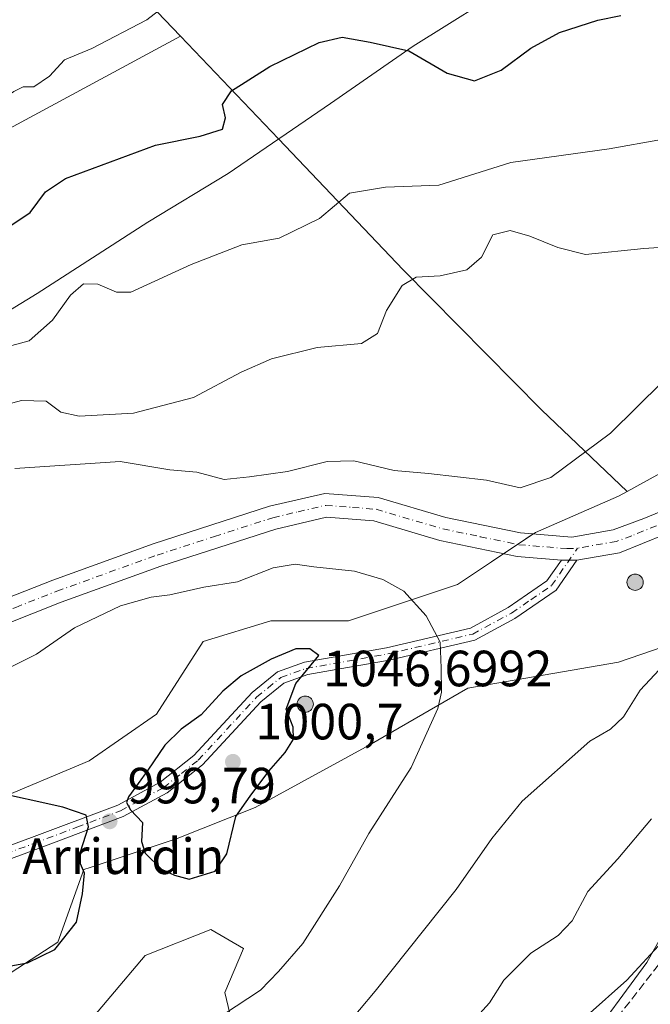
# Model space of a CAD drawing. Units: metres. Extents: x 614347 to 617803, y 4724750 to 4727121.
# Drawn here: x 615625 to 615749, y 4725451 to 4725645 of the extents above; entities that cross this region are included whole.
import ezdxf

# ---------------------------------------------------------------- set-up
doc = ezdxf.new("R2010")
doc.units = ezdxf.units.M
doc.header["$MEASUREMENT"] = 0
doc.linetypes.add('DGN Style 3', pattern=[2.307223458686699, 1.648016756204785, -0.6592067024819142])
doc.linetypes.add('DGN Style 4', pattern=[2.6384748266838614, 1.318413404963828, -0.6592067024819142, 0.001648016756204785, -0.6592067024819142])
for name, color, linetype, lineweight in [('Aerogenerador Cxs', 7, 'Continuous', 0), ('Arbolado forestal CxS', 92, 'Continuous', 0), ('Curva de nivel maestra', 30, 'Continuous', 30), ('Curva de nivel normal', 30, 'Continuous', 0), ('Entidad de ámbito territorial', 7, 'Continuous', 0), ('Entidad de ámbito territorial CxS', 92, 'Continuous', 0), ('Instalación de energía eléctrica Cxs', 135, 'Continuous', 0), ('Municipio', 91, 'Continuous', 13), ('Municipio CxS', 4, 'Continuous', 0), ('Nombre de cima', 7, 'Continuous', 0), ('Núcleo urbano CxS', 7, 'Continuous', 0), ('Pista no pavimentada Cxs', 111, 'Continuous', 0), ('Pista no pavimentada eje', 91, 'DGN Style 4', 0), ('Punto de cota en construcción elevada', 7, 'Continuous', 0), ('Punto de cota en terreno', 7, 'Continuous', 0), ('Rótulo de punto de cota en construcción', 7, 'Continuous', 0), ('Rótulo de punto de cota en terreno', 7, 'Continuous', 0), ('Senda', 7, 'DGN Style 3', 0)]:
    doc.layers.add(name, color=color, linetype=linetype, lineweight=lineweight)
doc.styles.add('Style-Arial', font='txt')

# ---------------------------------------------------------------- blocks, each defined once
blk = doc.blocks.new('5PATER')
at = {"layer": 'Punto de cota en terreno', "linetype": 'Continuous', "lineweight": 0}
h = blk.add_hatch(color=51, dxfattribs=at)
edge = h.paths.add_edge_path()
edge.add_ellipse((0, 0), major_axis=(-0.1095731443231308, -0.1110710700762829), ratio=0.9994222409660322, start_angle=0, end_angle=360)
blk = doc.blocks.new('5PANOT')
at = {"layer": 'Punto de cota en terreno', "linetype": 'Continuous', "lineweight": 0}
h = blk.add_hatch(color=1, dxfattribs=at)
edge = h.paths.add_edge_path()
edge.add_arc((0, 0), 0.1559999991919335, 270, 630)

msp = doc.modelspace()

# ---------------------------------------------------------------- linework, layer by layer
at = {"layer": 'Aerogenerador Cxs', "color": 7, "linetype": 'Continuous', "lineweight": 0}
for points in [[(615746.0800000001, 4725535.92, 1021.949200000003), (615746.3578000005, 4725535.8957, 1022.589200000002), (615746.6272, 4725535.8235, 1023.238599999997), (615746.8799999999, 4725535.705600001, 1023.875100000005), (615747.1085000001, 4725535.545700001, 1024.477299999999), (615747.3057000004, 4725535.3485, 1025.025800000003), (615747.4655999999, 4725535.119999999, 1025.504100000006), (615747.5834999997, 4725534.8672, 1025.448300000004), (615747.6557, 4725534.597800001, 1025.322499999995), (615747.6799999997, 4725534.32, 1025.341700000004), (615747.6557, 4725534.042199999, 1025.543000000005), (615747.5834999997, 4725533.772800001, 1025.958400000003), (615747.4655999999, 4725533.52, 1026.381699999998), (615747.3057000004, 4725533.2915, 1026.178100000005), (615747.1085000001, 4725533.0943, 1025.885599999994), (615746.8799999999, 4725532.934400001, 1025.513200000001), (615746.6272, 4725532.816500001, 1025.071500000005), (615746.3578000005, 4725532.7443, 1024.571899999995), (615746.0800000001, 4725532.720000001, 1024.027100000007), (615745.8021999998, 4725532.7443, 1023.450800000006), (615745.5328000003, 4725532.816500001, 1022.857499999998), (615745.2800000003, 4725532.934400001, 1022.262600000002), (615745.0515000002, 4725533.0943, 1021.6826), (615744.8542999999, 4725533.2915, 1021.134000000005), (615744.6944000004, 4725533.52, 1020.633600000001), (615744.5765000005, 4725533.772800001, 1020.197199999995), (615744.5043000003, 4725534.042199999, 1019.840200000006), (615744.4800000006, 4725534.32, 1019.576199999996), (615744.5043000003, 4725534.597800001, 1019.415699999998), (615744.5765000005, 4725534.8672, 1019.366699999999), (615744.6944000004, 4725535.119999999, 1019.433199999999), (615744.8542999999, 4725535.3485, 1019.614700000006), (615745.0515000002, 4725535.545700001, 1019.907200000002), (615745.2800000003, 4725535.705600001, 1020.301699999996), (615745.5328000003, 4725535.8235, 1020.785000000004), (615745.8021999998, 4725535.8957, 1021.340700000001)], [(615681.2199999997, 4725511.930000001, 1032.9136), (615681.4978, 4725511.9057, 1033.093299999993), (615681.7671999997, 4725511.833500001, 1033.184500000003), (615682.0199999996, 4725511.715600001, 1033.200599999996), (615682.2484999998, 4725511.5557, 1033.153300000005), (615682.4457, 4725511.3585, 1033.050300000003), (615682.6056000004, 4725511.130000001, 1032.470499999996), (615682.7235000003, 4725510.8772, 1031.726599999995), (615682.7956999998, 4725510.607799999, 1031.062000000005), (615682.8200000003, 4725510.33, 1030.517800000001), (615682.7956999998, 4725510.052200001, 1030.1345), (615682.7235000003, 4725509.7828, 1029.947700000004), (615682.6056000004, 4725509.529999999, 1029.984100000001), (615682.4457, 4725509.3015, 1029.933199999999), (615682.2484999998, 4725509.1043, 1029.212899999999), (615682.0199999996, 4725508.944399999, 1028.450500000006), (615681.7671999997, 4725508.826500001, 1027.675399999993), (615681.4978, 4725508.7543, 1026.9234), (615681.2199999997, 4725508.730000001, 1026.233600000007), (615680.9422000004, 4725508.7543, 1025.645199999999), (615680.6727999998, 4725508.826500001, 1025.194600000003), (615680.4199999999, 4725508.944399999, 1024.911699999997), (615680.1914999997, 4725509.1043, 1024.816900000005), (615679.9943000004, 4725509.3015, 1024.919899999994), (615679.8344000002, 4725509.529999999, 1025.217699999994), (615679.7165000001, 4725509.7828, 1025.694300000003), (615679.6442999998, 4725510.052200001, 1026.323399999994), (615679.6200000001, 4725510.33, 1027.069699999993), (615679.6442999998, 4725510.607799999, 1027.891900000003), (615679.7165000001, 4725510.8772, 1028.747000000003), (615679.8344000002, 4725511.130000001, 1029.592600000004), (615679.9943000004, 4725511.3585, 1030.390899999999), (615680.1914999997, 4725511.5557, 1031.1112), (615680.4199999999, 4725511.715600001, 1031.731499999994), (615680.6727999998, 4725511.833500001, 1032.239900000001), (615680.9422000004, 4725511.9057, 1032.632500000007)]]:
    msp.add_polyline3d(points, close=True, dxfattribs=at)
for points in [[(615746.0800000001, 4725535.92, 1021.949200000003), (615746.3578000005, 4725535.895600001, 1022.589300000007), (615746.6272, 4725535.8235, 1023.238599999997), (615746.8799999999, 4725535.705600001, 1023.875100000005), (615747.1085000001, 4725535.545600001, 1024.477299999999), (615747.3057000004, 4725535.348400001, 1025.025899999993), (615747.4655999999, 4725535.119999999, 1025.504100000006), (615747.5834999997, 4725534.8672, 1025.448300000004), (615747.6557, 4725534.597800001, 1025.322499999995), (615747.6799999997, 4725534.32, 1025.341700000004), (615747.6557, 4725534.042099999, 1025.543099999995), (615747.5834999997, 4725533.772700001, 1025.958400000003), (615747.4655999999, 4725533.52, 1026.381699999998), (615747.3057000004, 4725533.2915, 1026.178100000005), (615747.1085000001, 4725533.0943, 1025.885599999994), (615746.8799999999, 4725532.9343, 1025.513300000006), (615746.6272, 4725532.816400001, 1025.071599999996), (615746.3578000005, 4725532.7443, 1024.571899999995), (615746.0800000001, 4725532.720000001, 1024.027100000007), (615745.8021999998, 4725532.7443, 1023.450800000006), (615745.5328000003, 4725532.816400001, 1022.857499999998), (615745.2800000003, 4725532.9343, 1022.262700000007), (615745.0515000002, 4725533.0943, 1021.6826), (615744.8542999999, 4725533.2915, 1021.134000000005), (615744.6944000004, 4725533.52, 1020.633600000001), (615744.5765000005, 4725533.772700001, 1020.197199999995), (615744.5043000003, 4725534.042099999, 1019.840299999996), (615744.4800000006, 4725534.32, 1019.576199999996), (615744.5043000003, 4725534.597800001, 1019.415699999998), (615744.5765000005, 4725534.8672, 1019.366699999999), (615744.6944000004, 4725535.119999999, 1019.433199999999), (615744.8542999999, 4725535.348400001, 1019.614799999996), (615745.0515000002, 4725535.545600001, 1019.907200000002), (615745.2800000003, 4725535.705600001, 1020.301699999996), (615745.5328000003, 4725535.8235, 1020.785000000004), (615745.8021999998, 4725535.895600001, 1021.340700000001), (615746.0800000001, 4725535.92, 1021.949200000003)], [(615681.2199999997, 4725511.930000001, 1032.9136), (615681.4978, 4725511.9056, 1033.093099999998), (615681.7671999997, 4725511.833500001, 1033.184500000003), (615682.0199999996, 4725511.715600001, 1033.200599999996), (615682.2484999998, 4725511.555600001, 1033.153200000001), (615682.4457, 4725511.3584, 1033.050099999993), (615682.6056000004, 4725511.130000001, 1032.470499999996), (615682.7235000003, 4725510.8772, 1031.726599999995), (615682.7956999998, 4725510.607799999, 1031.062000000005), (615682.8200000003, 4725510.33, 1030.517800000001), (615682.7956999998, 4725510.052100001, 1030.134399999995), (615682.7235000003, 4725509.7827, 1029.947499999995), (615682.6056000004, 4725509.529999999, 1029.984100000001), (615682.4457, 4725509.3015, 1029.933199999999), (615682.2484999998, 4725509.1043, 1029.212899999999), (615682.0199999996, 4725508.944300001, 1028.450299999997), (615681.7671999997, 4725508.826400001, 1027.675199999998), (615681.4978, 4725508.7543, 1026.9234), (615681.2199999997, 4725508.730000001, 1026.233600000007), (615680.9422000004, 4725508.7543, 1025.645199999999), (615680.6727999998, 4725508.826400001, 1025.194399999993), (615680.4199999999, 4725508.944300001, 1024.911500000002), (615680.1914999997, 4725509.1043, 1024.816900000005), (615679.9943000004, 4725509.3015, 1024.919899999994), (615679.8344000002, 4725509.529999999, 1025.217699999994), (615679.7165000001, 4725509.7827, 1025.694099999993), (615679.6442999998, 4725510.052100001, 1026.323199999999), (615679.6200000001, 4725510.33, 1027.069699999993), (615679.6442999998, 4725510.607799999, 1027.891900000003), (615679.7165000001, 4725510.8772, 1028.747000000003), (615679.8344000002, 4725511.130000001, 1029.592600000004), (615679.9943000004, 4725511.3584, 1030.390599999999), (615680.1914999997, 4725511.555600001, 1031.1109), (615680.4199999999, 4725511.715600001, 1031.731499999994), (615680.6727999998, 4725511.833500001, 1032.239900000001), (615680.9422000004, 4725511.9056, 1032.632199999993), (615681.2199999997, 4725511.930000001, 1032.9136)]]:
    msp.add_polyline3d(points, dxfattribs=at)
at = {"layer": 'Arbolado forestal CxS', "color": 92, "linetype": 'Continuous', "lineweight": 0}
for points in [[(615978.5601000005, 4725898.6831, 978.5979999999981), (615886.1870999997, 4725758.838500001, 984.5216999999976), (615882.3497000001, 4725756.210300001, 985.059699999998), (615882.3469000002, 4725756.208500001, 985.0598000000028), (615880.2468999998, 4725754.7785, 985.138699999996), (615872.3069000002, 4725749.358700001, 985.0598000000028), (615844.0698999995, 4725758.240900001, 982.1389999999956), (615826.5702999998, 4725768.064900001, 979.1144000000058), (615784.7418999998, 4725788.259299999, 972.1995000000024), (615744.3561000006, 4725798.3555, 966.8429000000034), (615718.3935000002, 4725814.221700001, 960.4370000000055), (615678.0077000001, 4725821.433900001, 954.1502999999939), (615631.8519000001, 4725818.549699999, 946.0749000000069), (615588.5806999998, 4725807.0109, 936.3108000000066), (615558.2905000001, 4725783.933300001, 934.6110999999946), (615555.4058999997, 4725756.5285, 939.0084999999963), (615575.5987, 4725734.8935, 945.1083999999975), (615621.9228999997, 4725678.149700001, 959.5396999999939), (615656.6627000002, 4725641.738700001, 971.1095999999961), (615536.5384999998, 4725576.900699999, 977.6089000000065), (615495.7357000001, 4725548.9439, 980.2740999999952)], [(615882.3497000001, 4725756.210300001, 985.059699999998), (615882.3469000002, 4725756.208500001, 985.0598000000028), (615880.2468999998, 4725754.7785, 985.138699999996), (615872.3069000002, 4725749.358700001, 985.0598000000028), (615844.0698999995, 4725758.240900001, 982.1389999999956), (615826.5702999998, 4725768.064900001, 979.1144000000058), (615784.7418999998, 4725788.259299999, 972.1995000000024), (615744.3561000006, 4725798.3555, 966.8429000000034), (615718.3935000002, 4725814.221700001, 960.4370000000055), (615678.0077000001, 4725821.433900001, 954.1502999999939), (615631.8519000001, 4725818.549699999, 946.0749000000069), (615588.5806999998, 4725807.0109, 936.3108000000066), (615558.2905000001, 4725783.933300001, 934.6110999999946), (615555.4058999997, 4725756.5285, 939.0084999999963), (615575.5987, 4725734.8935, 945.1083999999975), (615621.9228999997, 4725678.149700001, 959.5396999999939), (615656.6627000002, 4725641.738700001, 971.1095999999961)], [(615882.3497000001, 4725756.210300001, 985.059699999998), (615882.3469000002, 4725756.208500001, 985.0598000000028), (615880.2468999998, 4725754.7785, 985.138699999996), (615872.3069000002, 4725749.358700001, 985.0598000000028), (615844.0698999995, 4725758.240900001, 982.1389999999956), (615826.5702999998, 4725768.064900001, 979.1144000000058), (615784.7418999998, 4725788.259299999, 972.1995000000024), (615744.3561000006, 4725798.3555, 966.8429000000034), (615718.3935000002, 4725814.221700001, 960.4370000000055), (615678.0077000001, 4725821.433900001, 954.1502999999939), (615631.8519000001, 4725818.549699999, 946.0749000000069), (615588.5806999998, 4725807.0109, 936.3108000000066), (615558.2905000001, 4725783.933300001, 934.6110999999946), (615555.4058999997, 4725756.5285, 939.0084999999963), (615575.5987, 4725734.8935, 945.1083999999975), (615621.9228999997, 4725678.149700001, 959.5396999999939), (615656.6627000002, 4725641.738700001, 971.1095999999961)], [(615909.0352999996, 4725658.2269, 988.0081999999967), (615911.1567000002, 4725627.456900001, 989.4082999999956), (615907.9735000003, 4725609.4191, 989.7878999999957), (615896.4112999998, 4725594.704100001, 988.6858999999969), (615892.7622999996, 4725605.319300001, 988.7118999999948), (615859.0932999998, 4725594.0963, 987.6937999999938), (615840.7308999998, 4725582.873299999, 987.842499999999), (615821.3448999999, 4725573.6897, 987.6361999999936), (615787.6753000002, 4725565.526500001, 990.5402000000032), (615763.1892999997, 4725562.466499999, 991.6217000000034), (615744.5011, 4725552.188300001, 990.8543999999965), (615727.7052999996, 4725568.223900001, 989.0531000000047), (615700.5034999996, 4725595.789100001, 983.6505999999937), (615675.9358999999, 4725621.5383, 977.229800000001), (615656.6627000002, 4725641.738700001, 971.1095999999961), (615621.9228999997, 4725678.149700001, 959.5396999999939)], [(615656.6627000002, 4725641.738700001, 971.1095999999961), (615536.5384999998, 4725576.900699999, 977.6089000000065), (615495.7357000001, 4725548.9439, 980.2740999999952), (615475.8640999999, 4725540.4989, 978.9744999999967), (615463.2849000003, 4725536.005899999, 978.8877999999969)], [(615495.7357000001, 4725548.9439, 980.2740999999952), (615536.5384999998, 4725576.900699999, 977.6089000000065), (615656.6627000002, 4725641.738700001, 971.1095999999961), (615675.9358999999, 4725621.5383, 977.229800000001), (615700.5034999996, 4725595.789100001, 983.6505999999937), (615727.7052999996, 4725568.223900001, 989.0531000000047), (615744.5011, 4725552.188300001, 990.8543999999965), (615742.7830999997, 4725551.2435, 990.8285000000034), (615726.4606999997, 4725544.0999, 991.1839000000037), (615717.8136999998, 4725538.336100001, 991.4602000000014), (615711.1536999998, 4725533.896700001, 992.6573999999965), (615689.7276999997, 4725526.757300001, 997.9361999999965), (615674.4250999996, 4725526.757300001, 997.8518000000041), (615661.1621000003, 4725522.673699999, 997.5050000000047), (615651.9792999999, 4725508.390699999, 999.1842999999935), (615638.7160999998, 4725499.207699999, 998.7464000000037), (615619.3296999997, 4725491.0481, 999.9922999999982), (615597.9036999998, 4725487.9845, 1000.165900000007), (615581.5811000001, 4725487.9845, 997.4994000000006), (615561.1744999997, 4725502.271500001, 992.0261000000029), (615557.8421, 4725505.6029, 991.5476000000054), (615543.8280999997, 4725519.613299999, 989.1220999999933), (615479.5535000004, 4725532.876300001, 979.7592000000004)], [(615656.6627000002, 4725641.738700001, 971.1095999999961), (615675.9358999999, 4725621.5383, 977.229800000001), (615700.5034999996, 4725595.789100001, 983.6505999999937), (615727.7052999996, 4725568.223900001, 989.0531000000047), (615744.5011, 4725552.188300001, 990.8543999999965)], [(615656.6627000002, 4725641.738700001, 971.1095999999961), (615675.9358999999, 4725621.5383, 977.229800000001), (615700.5034999996, 4725595.789100001, 983.6505999999937), (615727.7052999996, 4725568.223900001, 989.0531000000047), (615744.5011, 4725552.188300001, 990.8543999999965)], [(615896.4112999998, 4725594.704100001, 988.6858999999969), (615892.7622999996, 4725605.319300001, 988.7118999999948), (615859.0932999998, 4725594.0963, 987.6937999999938), (615840.7308999998, 4725582.873299999, 987.842499999999), (615821.3448999999, 4725573.6897, 987.6361999999936), (615787.6753000002, 4725565.526500001, 990.5402000000032), (615763.1892999997, 4725562.466499999, 991.6217000000034), (615744.5011, 4725552.188300001, 990.8543999999965)], [(615463.2849000003, 4725536.005899999, 978.8877999999969), (615479.5535000004, 4725532.876300001, 979.7592000000004), (615543.8280999997, 4725519.613299999, 989.1220999999933), (615557.8421, 4725505.6029, 991.5476000000054), (615561.1744999997, 4725502.271500001, 992.0261000000029), (615581.5811000001, 4725487.9845, 997.4994000000006), (615597.9036999998, 4725487.9845, 1000.165900000007), (615619.3296999997, 4725491.0481, 999.9922999999982), (615638.7160999998, 4725499.207699999, 998.7464000000037), (615651.9792999999, 4725508.390699999, 999.1842999999935), (615661.1621000003, 4725522.673699999, 997.5050000000047), (615674.4250999996, 4725526.757300001, 997.8518000000041), (615689.7276999997, 4725526.757300001, 997.9361999999965), (615711.1536999998, 4725533.896700001, 992.6573999999965), (615717.8136999998, 4725538.336100001, 991.4602000000014), (615726.4606999997, 4725544.0999, 991.1839000000037), (615742.7830999997, 4725551.2435, 990.8285000000034), (615744.5011, 4725552.188300001, 990.8543999999965)], [(615613.1511000004, 4725452.8355, 999.0792999999976), (615615.2503000004, 4725452.2755, 999.0442000000039), (615632.5926999999, 4725463.498500001, 1000.605200000005), (615637.6963000001, 4725477.781500001, 1000.271999999997), (615638.9420999996, 4725478.197100001, 1000.181400000001), (615656.0586999999, 4725483.905099999, 1000.584900000002), (615671.3652999997, 4725490.028700001, 1000.316699999996), (615693.8113000002, 4725502.271700001, 998.7940999999993), (615713.1939000003, 4725513.494700001, 994.2330999999976), (615742.7833000004, 4725518.5943, 991.2005999999965), (615775.4323000005, 4725529.817500001, 989.079199999993), (615798.8982999995, 4725539.000499999, 987.1768000000012), (615809.1939000003, 4725540.211300001, 985.5360999999976)], [(615617.5963000003, 4725447.9297, 997.8824000000022), (615613.1511000004, 4725452.8355, 999.0792999999976), (615615.2503000004, 4725452.2755, 999.0442000000039), (615632.5926999999, 4725463.498500001, 1000.605200000005), (615637.6963000001, 4725477.781500001, 1000.271999999997), (615638.9420999996, 4725478.197100001, 1000.181400000001), (615656.0586999999, 4725483.905099999, 1000.584900000002), (615671.3652999997, 4725490.028700001, 1000.316699999996), (615693.8113000002, 4725502.271700001, 998.7940999999993), (615713.1939000003, 4725513.494700001, 994.2330999999976), (615742.7833000004, 4725518.5943, 991.2005999999965), (615775.4323000005, 4725529.817500001, 989.079199999993)], [(615735.8640999999, 4725442.4835, 979.8515999999945), (615748.3623000003, 4725459.501300001, 980.9231000000001), (615758.8964999998, 4725478.222100001, 981.4124000000012)], [(615758.8964999998, 4725478.222100001, 981.4124000000012), (615748.3623000003, 4725459.501300001, 980.9231000000001), (615735.8640999999, 4725442.4835, 979.8515999999945)], [(615735.8640999999, 4725442.4835, 979.8515999999945), (615748.3623000003, 4725459.501300001, 980.9231000000001), (615758.8964999998, 4725478.222100001, 981.4124000000012)], [(615735.8640999999, 4725442.4835, 979.8515999999945), (615748.3623000003, 4725459.501300001, 980.9231000000001), (615758.8964999998, 4725478.222100001, 981.4124000000012)], [(615636.2323000003, 4725444.9155, 997.0181000000011), (615649.7717000004, 4725460.891100001, 998.8459000000003), (615662.6747000003, 4725465.985099999, 998.9067000000069), (615669.0664999997, 4725462.2509, 997.5409000000074), (615665.3925000001, 4725453.598099999, 996.3077000000048), (615669.2111000001, 4725437.622099999, 992.8959000000032)], [(615669.2111000001, 4725437.622099999, 992.8959000000032), (615665.3925000001, 4725453.598099999, 996.3077000000048), (615669.0664999997, 4725462.2509, 997.5409000000074), (615662.6747000003, 4725465.985099999, 998.9067000000069), (615649.7717000004, 4725460.891100001, 998.8459000000003), (615636.2323000003, 4725444.9155, 997.0181000000011)], [(615636.2323000003, 4725444.9155, 997.0181000000011), (615649.7717000004, 4725460.891100001, 998.8459000000003), (615662.6747000003, 4725465.985099999, 998.9067000000069), (615669.0664999997, 4725462.2509, 997.5409000000074), (615665.3925000001, 4725453.598099999, 996.3077000000048), (615669.2111000001, 4725437.622099999, 992.8959000000032)], [(615636.2323000003, 4725444.9155, 997.0181000000011), (615649.7717000004, 4725460.891100001, 998.8459000000003), (615662.6747000003, 4725465.985099999, 998.9067000000069), (615669.0664999997, 4725462.2509, 997.5409000000074), (615665.3925000001, 4725453.598099999, 996.3077000000048), (615669.2111000001, 4725437.622099999, 992.8959000000032)]]:
    msp.add_polyline3d(points, dxfattribs=at)
at = {"layer": 'Curva de nivel maestra', "color": 30, "linetype": 'Continuous', "lineweight": 30, "flags": 128}
for points, elevation in [([(615621.7800000003, 4725603.440099999), (615627.1500000004, 4725607.0601), (615630.1500000004, 4725611.100099999), (615634.0599999996, 4725613.7501), (615651.79, 4725620.300100001), (615660.5899999999, 4725622.0701), (615664.9500000002, 4725623.460100001), (615665.5199999996, 4725625.670100001), (615664.9199999999, 4725628.340100001), (615666.75, 4725630.970100001), (615674.2599999999, 4725635.7601), (615683.9699999997, 4725640.5101), (615688.4600000001, 4725641.550100001), (615693.9699999997, 4725640.590100001), (615701.6100000005, 4725638.850099999), (615709.1299999999, 4725634.460100001), (615714.4900000002, 4725632.970100001), (615719.7699999996, 4725635.0801), (615725.5599999996, 4725639.360099999), (615731.1799999997, 4725642.450099999), (615738.7300000006, 4725644.9101), (615743.2599999999, 4725645.800100001)], 975), ([(615658.4000000004, 4725475.9001), (615663.5199999996, 4725477.5101), (615665.79, 4725480.9001), (615667.5899999999, 4725488.2401), (615670.4199999999, 4725492.2401), (615674.0700000003, 4725497.140100001), (615677.29, 4725500.850099999), (615678.9400000004, 4725503.470100001), (615678.8200000003, 4725505.800100001), (615677.4800000006, 4725509.380100001), (615679.3899999997, 4725514.4301), (615683.9100000003, 4725519.890100001), (615682.1200000001, 4725521.200099999), (615679.3700000001, 4725521.2301), (615674.5099999999, 4725519.220100001), (615668.6399999997, 4725515.9001), (615665.0099999999, 4725512.9001), (615660.7599999999, 4725508.2401), (615656.8499999996, 4725505.420100001), (615653.6200000001, 4725502.290100001), (615650.2699999996, 4725497.380100001), (615646.4500000002, 4725492.110099999), (615646.0700000003, 4725490.9901), (615646.8600000005, 4725489.540100001), (615649.25, 4725487.0801), (615649, 4725483.300100001), (615649.7400000002, 4725481.020099999), (615652.9400000004, 4725477.890100001), (615655.5300000003, 4725476.700099999), (615658.4000000004, 4725475.9001)], 1000), ([(615617.0899999999, 4725457.780099999), (615626.6399999997, 4725459.4801), (615631.9600000001, 4725462.0601), (615636.2699999996, 4725467.470100001), (615637.4000000004, 4725473.0101), (615637.8200000003, 4725477.0601), (615637.0300000003, 4725478.9001), (615637.0099999999, 4725481.3101), (615638.5999999996, 4725486.2401), (615638.1600000003, 4725488.530099999), (615633.5599999996, 4725490.100099999), (615619.2699999996, 4725493.2401)], 1000)]:
    msp.add_lwpolyline(points, dxfattribs=dict(at, elevation=elevation))
at = {"layer": 'Curva de nivel normal', "color": 30, "linetype": 'Continuous', "lineweight": 0, "flags": 128}
for points, elevation in [([(615656.0800000001, 4725649.700099999), (615650.0599999996, 4725644.9901), (615639.2699999996, 4725639.3201), (615633.8600000005, 4725637.120100001), (615630.9600000001, 4725633.880100001), (615627.8600000005, 4725631.770099999), (615625.7699999996, 4725631.8101), (615623.9299999997, 4725630.890100001), (615618.0999999996, 4725626.970100001), (615607.1299999999, 4725622.420100001), (615600.8099999996, 4725619.380100001), (615595.0999999996, 4725615.860099999), (615585.9400000004, 4725611.9001), (615578.4699999997, 4725609.860099999), (615570.6600000003, 4725607.620100001), (615551.9400000004, 4725604.030099999), (615532.4699999997, 4725602.030099999), (615517.7100000001, 4725599.190099999), (615508.4699999997, 4725597.5601)], 970), ([(615751.2599999999, 4725621.4101), (615740.9500000002, 4725619.5801), (615721.6299999999, 4725616.9301), (615707.4699999997, 4725612.440099999), (615697.0199999996, 4725612.030099999), (615689.9100000003, 4725610.840100001), (615684.0300000003, 4725605.9001), (615676.0800000001, 4725602.040100001), (615668.7400000002, 4725600.690099999), (615658.8200000003, 4725596.8101), (615646.9600000001, 4725591.420100001), (615644.1100000005, 4725591.4001), (615640.4400000004, 4725592.960100001), (615637.5999999996, 4725593.030099999), (615635.0700000003, 4725590.8301), (615631.5499999998, 4725585.860099999), (615626.9299999997, 4725581.800100001), (615619.0800000001, 4725579.7401)], 980), ([(615755.6799999997, 4725600.5101), (615747.79, 4725599.950099999), (615736.2999999998, 4725598.8201), (615730.8799999999, 4725600.200099999), (615725.3799999999, 4725602.440099999), (615721.54, 4725603.5101), (615718.1100000005, 4725602.6801), (615715.8799999999, 4725598.280099999), (615712.9900000002, 4725595.8101), (615707.7400000002, 4725594.610099999), (615703.04, 4725594.3101), (615700.2800000003, 4725592.710100001), (615697.1699999999, 4725587.7601), (615695.4400000004, 4725583.280099999), (615692.2599999999, 4725581.3101), (615683.5899999999, 4725580.5001), (615674.5899999999, 4725578.290100001), (615668.5899999999, 4725575.6501), (615659.2599999999, 4725570.640100001), (615647.4699999997, 4725567.590100001), (615636.7400000002, 4725566.970100001), (615633.1600000003, 4725567.800100001), (615630.29, 4725569.920100001), (615625.4199999999, 4725570.110099999), (615615.7699999996, 4725567.5101)], 985), ([(615751.4800000006, 4725573.720100001), (615741.2199999997, 4725563.640100001), (615729.54, 4725554.960100001), (615723.4800000006, 4725552.880100001), (615716.8799999999, 4725554.380100001), (615705.4400000004, 4725555.690099999), (615698.7100000001, 4725556.290100001), (615690.7800000003, 4725558.2301), (615685.5499999998, 4725558.100099999), (615677.75, 4725556.130100001), (615670.2599999999, 4725555.0701), (615665.2599999999, 4725554.5601), (615659.9199999999, 4725556.0001), (615654.5899999999, 4725556.450099999), (615644.7999999998, 4725558.0701), (615624.1399999997, 4725556.6801)], 990), ([(615679.2599999999, 4725537.880100001), (615674.9199999999, 4725537.170100001), (615667.9199999999, 4725534.4301), (615661.2599999999, 4725533.380100001), (615654.5899999999, 4725531.8201), (615650.9299999997, 4725531.360099999), (615644.9000000004, 4725529.6601), (615635.8600000005, 4725525.340100001), (615628.4000000004, 4725520.200099999), (615623.1600000003, 4725517.550100001)], 995), ([(615665.1399999997, 4725449.2601), (615672.4000000004, 4725454.0801), (615675.9900000002, 4725457.7601), (615680.7199999997, 4725463.2401), (615687.9400000004, 4725474.5701), (615693.7400000002, 4725484.9001), (615702.04, 4725497.9001), (615707.3200000003, 4725509.5101), (615708.0099999999, 4725512.670100001), (615707.9500000002, 4725517.450099999), (615707.7699999996, 4725522.540100001), (615705.0099999999, 4725527.690099999), (615700.6100000005, 4725532.590100001), (615696.4600000001, 4725534.840100001), (615690.9199999999, 4725536.4901), (615682.9199999999, 4725537.3301), (615679.2599999999, 4725537.880100001)], 995), ([(615688.79, 4725446.530099999), (615694.9900000002, 4725453.9101), (615710.8899999997, 4725473.9001), (615717.9199999999, 4725483.9001), (615723.8399999999, 4725491.2401), (615737.1900000004, 4725503.0601), (615741.2599999999, 4725505.440099999), (615743.79, 4725507.840100001), (615747.0599999996, 4725513.120100001), (615751.79, 4725518.1501)], 990), ([(615712.3200000003, 4725445.920100001), (615717.4400000004, 4725451.610099999), (615720.2599999999, 4725456.0601), (615725.5899999999, 4725461.350099999), (615730.9199999999, 4725464.840100001), (615733.6799999997, 4725467.7401), (615736.7699999996, 4725473.470100001), (615742.6500000004, 4725479.9001), (615749.2699999996, 4725487.7601)], 985), ([(615736.6200000001, 4725449.100099999), (615744.4800000006, 4725456.0101), (615751.4500000002, 4725463.640100001)], 980)]:
    msp.add_lwpolyline(points, dxfattribs=dict(at, elevation=elevation))
at = {"layer": 'Entidad de ámbito territorial', "color": 7, "linetype": 'Continuous', "lineweight": 0, "flags": 128}
msp.add_lwpolyline([(615722.8230000001, 4725652.543999999), (615702.453000001, 4725639.783000002), (615686.1540000008, 4725628.533000002), (615666.0360000017, 4725614.754000001), (615650.2510000007, 4725605.153000002), (615628.481, 4725591.128000002), (615613.5870000019, 4725582.032000001), (615591.175, 4725566.355000001), (615574.2470000006, 4725556.886000002), (615552.8540000012, 4725541.969000001), (615535.669000001, 4725531.484000001)], dxfattribs=at)
at = {"layer": 'Entidad de ámbito territorial CxS', "color": 92, "linetype": 'Continuous', "lineweight": 0, "flags": 128}
msp.add_lwpolyline([(615504.1859999994, 4725534.901000001), (615535.6690000005, 4725531.484), (615552.8540000007, 4725541.969), (615574.247, 4725556.886000001), (615591.1749999995, 4725566.355000001), (615613.5870000013, 4725582.032000001), (615628.4809999994, 4725591.128000001), (615650.2510000002, 4725605.153000001), (615666.0360000011, 4725614.754000001), (615686.1540000002, 4725628.533000001), (615702.4530000003, 4725639.783000001), (615722.8229999995, 4725652.544)], dxfattribs=at)
at = {"layer": 'Instalación de energía eléctrica Cxs', "color": 135, "linetype": 'Continuous', "lineweight": 0, "extrusion": (-0.0290558543570218, -0.01936646804529386, 0.999390162670733), "elevation": -108416.5119877126, "flags": 128}
msp.add_lwpolyline([(-3590653.005800311, 3131344.381061265), (-3590653.005800311, 3131348.072512532)], dxfattribs=at)
at = {"layer": 'Instalación de energía eléctrica Cxs', "color": 135, "linetype": 'Continuous', "lineweight": 0, "extrusion": (0.1280759274747675, 0.08537295986804656, 0.9880829998157277), "elevation": 483272.4653773193, "flags": 128}
msp.add_lwpolyline([(3590532.954735143, -3095861.936662195), (3590532.954735144, -3095865.243531671)], dxfattribs=at)
at = {"layer": 'Instalación de energía eléctrica Cxs', "color": 135, "linetype": 'Continuous', "lineweight": 0}
for points in [[(615726.0361000003, 4725543.8168, 991.6321000000027), (615726.4606999997, 4725544.0999, 991.7072000000045), (615742.7830999997, 4725551.2435, 993.0736999999936), (615744.5011, 4725552.188300001, 992.9692000000069), (615763.1892999997, 4725562.466499999, 994.2534000000015), (615787.6753000002, 4725565.526500001, 991.6796000000032), (615821.3448999999, 4725573.6897, 989.8368000000047), (615840.7308999998, 4725582.873299999, 990.6857000000019), (615859.0932999998, 4725594.0963, 990.0213999999978), (615892.7622999996, 4725605.319300001, 988.8891000000004), (615893.9439000003, 4725601.881999999, 988.8687999999967)], [(615479.5535000004, 4725532.876300001, 981.9517000000051), (615543.8280999997, 4725519.613299999, 995.2639999999956), (615557.8421, 4725505.6029, 992.3061000000017), (615561.1744999997, 4725502.271500001, 994.1138999999966), (615581.5811000001, 4725487.9845, 1002.586899999995), (615597.9036999998, 4725487.9845, 1008.558999999994), (615619.3296999997, 4725491.0481, 1007.552599999996), (615638.7160999998, 4725499.207699999, 1006.099400000006), (615651.9792999999, 4725508.390699999, 1005.3073), (615661.1621000003, 4725522.673699999, 1004.980500000005), (615674.4250999996, 4725526.757300001, 1002.095199999996), (615689.7276999997, 4725526.757300001, 1003.806599999996), (615711.1536999998, 4725533.896700001, 997.647100000002), (615717.8136999998, 4725538.336100001, 992.560500000007), (615726.4606999997, 4725544.0999, 991.7072000000045), (615742.7830999997, 4725551.2435, 993.0736999999936), (615744.5011, 4725552.188300001, 992.9692000000069), (615763.1892999997, 4725562.466499999, 994.2534000000015)], [(615808.3513000002, 4725540.112199999, 985.6986000000034), (615798.8982999995, 4725539.000499999, 993.1352000000044), (615775.4323000005, 4725529.817500001, 992.9952000000048), (615742.7833000004, 4725518.5943, 996.1410000000034), (615713.1939000003, 4725513.494700001, 998.1328000000068), (615693.8113000002, 4725502.271700001, 1002.587199999994), (615671.3652999997, 4725490.028700001, 1007.428), (615656.0586999999, 4725483.905099999, 1006.034899999999), (615638.9420999996, 4725478.197100001, 1010.509099999996), (615637.6963000001, 4725477.781500001, 1011.921900000001), (615632.5926999999, 4725463.498500001, 1005.596399999995), (615615.2503000004, 4725452.2755, 1000.135800000004), (615613.1511000004, 4725452.8355, 999.719299999997), (615599.9430999998, 4725456.358899999, 1004.490099999996), (615583.6206999999, 4725460.438899999, 999.8399000000064), (615549.9517000001, 4725461.4583, 991.9036999999954), (615521.3819000004, 4725478.805299999, 988.8742000000057), (615499.3657000001, 4725483.563899999, 982.9740000000021), (615483.6331000002, 4725486.9641, 979.6545000000042), (615455.6748000003, 4725498.1468, 977.7094000000071)], [(615556.5169000002, 4725506.927800001, 991.7458999999944), (615557.8421, 4725505.6029, 992.3061000000017), (615561.1744999997, 4725502.271500001, 994.1138999999966), (615581.5811000001, 4725487.9845, 1002.586899999995), (615597.9036999998, 4725487.9845, 1008.558999999994), (615619.3296999997, 4725491.0481, 1007.552599999996), (615638.7160999998, 4725499.207699999, 1006.099400000006), (615651.9792999999, 4725508.390699999, 1005.3073), (615661.1621000003, 4725522.673699999, 1004.980500000005), (615674.4250999996, 4725526.757300001, 1002.095199999996), (615689.7276999997, 4725526.757300001, 1003.806599999996), (615711.1536999998, 4725533.896700001, 997.647100000002), (615717.8136999998, 4725538.336100001, 992.560500000007), (615720.2474999996, 4725539.9584, 992.0121999999974)], [(615775.4323000005, 4725529.817500001, 992.9952000000048), (615742.7833000004, 4725518.5943, 996.1410000000034), (615713.1939000003, 4725513.494700001, 998.1328000000068), (615693.8113000002, 4725502.271700001, 1002.587199999994), (615671.3652999997, 4725490.028700001, 1007.428), (615656.0586999999, 4725483.905099999, 1006.034899999999), (615638.9420999996, 4725478.197100001, 1010.509099999996), (615637.6963000001, 4725477.781500001, 1011.921900000001), (615632.5926999999, 4725463.498500001, 1005.596399999995), (615615.2503000004, 4725452.2755, 1000.135800000004), (615613.1511000004, 4725452.8355, 999.719299999997), (615599.9430999998, 4725456.358899999, 1004.490099999996), (615583.6206999999, 4725460.438899999, 999.8399000000064), (615549.9517000001, 4725461.4583, 991.9036999999954), (615521.3819000004, 4725478.805299999, 988.8742000000057), (615499.3657000001, 4725483.563899999, 982.9740000000021)]]:
    msp.add_polyline3d(points, dxfattribs=at)
at = {"layer": 'Municipio', "color": 91, "linetype": 'Continuous', "lineweight": 13, "flags": 128}
msp.add_lwpolyline([(615722.8230000001, 4725652.543999999), (615702.453000001, 4725639.783000002), (615686.1540000008, 4725628.533000002), (615666.0360000017, 4725614.754000001), (615650.2510000007, 4725605.153000002), (615628.481, 4725591.128000002), (615613.5870000019, 4725582.032000001), (615591.175, 4725566.355000001), (615574.2470000006, 4725556.886000002), (615552.8540000012, 4725541.969000001), (615535.669000001, 4725531.484000001)], dxfattribs=at)
msp.add_lwpolyline([(615722.8230000001, 4725652.543999999), (615702.453000001, 4725639.783000002), (615686.1540000008, 4725628.533000002), (615666.0360000017, 4725614.754000001), (615650.2510000007, 4725605.153000002), (615628.481, 4725591.128000002), (615613.5870000019, 4725582.032000001), (615591.175, 4725566.355000001), (615574.2470000006, 4725556.886000002), (615552.8540000012, 4725541.969000001), (615535.669000001, 4725531.484000001)], dxfattribs=at)
at = {"layer": 'Municipio CxS', "color": 4, "linetype": 'Continuous', "lineweight": 0, "flags": 128}
for points in [[(615504.1859999994, 4725534.901000001), (615535.6690000005, 4725531.484), (615552.8540000007, 4725541.969), (615574.247, 4725556.886000001), (615591.1749999995, 4725566.355000001), (615613.5870000013, 4725582.032000001), (615628.4809999994, 4725591.128000001), (615650.2510000002, 4725605.153000001), (615666.0360000011, 4725614.754000001), (615686.1540000002, 4725628.533000001), (615702.4530000003, 4725639.783000001), (615722.8229999995, 4725652.544)], [(615722.8229999995, 4725652.544), (615702.4530000003, 4725639.783000001), (615686.1540000002, 4725628.533000001), (615666.0360000011, 4725614.754000001), (615650.2510000002, 4725605.153000001), (615628.4809999994, 4725591.128000001), (615613.5870000013, 4725582.032000001), (615591.1749999995, 4725566.355000001), (615574.247, 4725556.886000001), (615552.8540000007, 4725541.969), (615535.6690000005, 4725531.484), (615504.1859999994, 4725534.901000001)]]:
    msp.add_lwpolyline(points, dxfattribs=at)
at = {"layer": 'Núcleo urbano CxS', "color": 7, "linetype": 'Continuous', "lineweight": 0}
for points in [[(615896.4112999998, 4725594.704100001, 988.6858999999969), (615892.7622999996, 4725605.319300001, 988.7118999999948), (615859.0932999998, 4725594.0963, 987.6937999999938), (615840.7308999998, 4725582.873299999, 987.842499999999), (615821.3448999999, 4725573.6897, 987.6361999999936), (615787.6753000002, 4725565.526500001, 990.5402000000032), (615763.1892999997, 4725562.466499999, 991.6217000000034), (615744.5011, 4725552.188300001, 990.8543999999965)], [(615479.5535000004, 4725532.876300001, 979.7592000000004), (615543.8280999997, 4725519.613299999, 989.1220999999933), (615557.8421, 4725505.6029, 991.5476000000054), (615561.1744999997, 4725502.271500001, 992.0261000000029), (615581.5811000001, 4725487.9845, 997.4994000000006), (615597.9036999998, 4725487.9845, 1000.165900000007), (615619.3296999997, 4725491.0481, 999.9922999999982), (615638.7160999998, 4725499.207699999, 998.7464000000037), (615651.9792999999, 4725508.390699999, 999.1842999999935), (615661.1621000003, 4725522.673699999, 997.5050000000047), (615674.4250999996, 4725526.757300001, 997.8518000000041), (615689.7276999997, 4725526.757300001, 997.9361999999965), (615711.1536999998, 4725533.896700001, 992.6573999999965), (615717.8136999998, 4725538.336100001, 991.4602000000014), (615726.4606999997, 4725544.0999, 991.1839000000037), (615742.7830999997, 4725551.2435, 990.8285000000034), (615744.5011, 4725552.188300001, 990.8543999999965), (615763.1892999997, 4725562.466499999, 991.6217000000034)], [(615463.2849000003, 4725536.005899999, 978.8877999999969), (615479.5535000004, 4725532.876300001, 979.7592000000004), (615543.8280999997, 4725519.613299999, 989.1220999999933), (615557.8421, 4725505.6029, 991.5476000000054), (615561.1744999997, 4725502.271500001, 992.0261000000029), (615581.5811000001, 4725487.9845, 997.4994000000006), (615597.9036999998, 4725487.9845, 1000.165900000007), (615619.3296999997, 4725491.0481, 999.9922999999982), (615638.7160999998, 4725499.207699999, 998.7464000000037), (615651.9792999999, 4725508.390699999, 999.1842999999935), (615661.1621000003, 4725522.673699999, 997.5050000000047), (615674.4250999996, 4725526.757300001, 997.8518000000041), (615689.7276999997, 4725526.757300001, 997.9361999999965), (615711.1536999998, 4725533.896700001, 992.6573999999965), (615717.8136999998, 4725538.336100001, 991.4602000000014), (615726.4606999997, 4725544.0999, 991.1839000000037), (615742.7830999997, 4725551.2435, 990.8285000000034), (615744.5011, 4725552.188300001, 990.8543999999965)], [(615613.1511000004, 4725452.8355, 999.0792999999976), (615615.2503000004, 4725452.2755, 999.0442000000039), (615632.5926999999, 4725463.498500001, 1000.605200000005), (615637.6963000001, 4725477.781500001, 1000.271999999997), (615638.9420999996, 4725478.197100001, 1000.181400000001), (615656.0586999999, 4725483.905099999, 1000.584900000002), (615671.3652999997, 4725490.028700001, 1000.316699999996), (615693.8113000002, 4725502.271700001, 998.7940999999993), (615713.1939000003, 4725513.494700001, 994.2330999999976), (615742.7833000004, 4725518.5943, 991.2005999999965), (615775.4323000005, 4725529.817500001, 989.079199999993), (615798.8982999995, 4725539.000499999, 987.1768000000012), (615809.1939000003, 4725540.211300001, 985.5360999999976)], [(615775.4323000005, 4725529.817500001, 989.079199999993), (615742.7833000004, 4725518.5943, 991.2005999999965), (615713.1939000003, 4725513.494700001, 994.2330999999976), (615693.8113000002, 4725502.271700001, 998.7940999999993), (615671.3652999997, 4725490.028700001, 1000.316699999996), (615656.0586999999, 4725483.905099999, 1000.584900000002), (615638.9420999996, 4725478.197100001, 1000.181400000001), (615637.6963000001, 4725477.781500001, 1000.271999999997), (615632.5926999999, 4725463.498500001, 1000.605200000005), (615615.2503000004, 4725452.2755, 999.0442000000039), (615613.1511000004, 4725452.8355, 999.0792999999976), (615599.9430999998, 4725456.358899999, 997.7237000000023), (615583.6206999999, 4725460.438899999, 995.2753999999987), (615549.9517000001, 4725461.4583, 989.8208000000013), (615521.3819000004, 4725478.805299999, 985.3073000000004), (615499.3657000001, 4725483.563899999, 981.6465000000027)]]:
    msp.add_polyline3d(points, dxfattribs=at)
at = {"layer": 'Pista no pavimentada Cxs', "color": 111, "linetype": 'Continuous', "lineweight": 0, "extrusion": (-0.6536537983590481, 0.01082208242573385, 0.7567163236132542), "elevation": -350580.8751924966, "flags": 128}
msp.add_lwpolyline([(-4735083.997456567, 407326.5370808705), (-4735083.997456567, 407330.5285553295)], dxfattribs=at)
msp.add_lwpolyline([(-4735083.997456567, 407326.5370808705), (-4735083.997456567, 407330.5285553295)], dxfattribs=at)
at = {"layer": 'Pista no pavimentada Cxs', "color": 111, "linetype": 'Continuous', "lineweight": 0}
for points in [[(615905.6700999998, 4725672.0001, 988.5369999999967), (615910.4501, 4725643.880100001, 990.0752999999969), (615913.5000999998, 4725620.860099999, 990.6677999999956), (615913.3300999999, 4725615.270099999, 991.090400000001), (615910.3501000004, 4725609.280099999, 991.1603000000032), (615904.1300999997, 4725602.790100001, 990.1876000000049), (615886.8300999999, 4725591.9101, 990.5975000000036), (615877.0500999996, 4725587.530099999, 993.0856000000058), (615864.4001000002, 4725582.880100001, 987.5516000000061), (615836.6700999998, 4725569.870100001, 988.0964999999997), (615816.9600999998, 4725564.0701, 992.8132999999945), (615788.2001, 4725558.4801, 990.8053000000073), (615743.0000999998, 4725540.110099999, 1002.172300000006), (615734.6300999997, 4725538.640100001, 999.3650999999956)], [(615481.0000999998, 4725521.950099999, 983.5302999999985), (615516.5100999996, 4725517.2501, 988.0595999999933), (615536.7001, 4725513.270099999, 991.0843000000023), (615552.2600999996, 4725510.880100001, 992.7869999999967), (615558.7301000003, 4725512.0601, 993.0436000000045), (615568.9401000004, 4725514.5801, 994.5806000000011), (615597.2401000002, 4725523.5601, 995.0577000000048), (615615.3701, 4725528.340100001, 996.1983999999939), (615631.5800999999, 4725534.7501, 995.3352000000014), (615651.3300999999, 4725541.870100001, 994.971399999995), (615674.2200999996, 4725549.270099999, 997.2534000000015), (615685.0601000005, 4725551.800100001, 997.3916000000027), (615695.5601000005, 4725550.9801, 993.1394), (615708.8400999998, 4725547.0701, 991.795100000003), (615723.5701000001, 4725544.020099999, 991.657800000001), (615733.6401000004, 4725543.190099999, 991.3083000000044), (615741.7801000001, 4725544.620100001, 991.4401000000071), (615747.8101000005, 4725546.840100001, 991.7918000000063), (615786.8601000002, 4725562.950099999, 991.325800000006)], [(615481.0000999998, 4725521.950099999, 983.5302999999985), (615516.5100999996, 4725517.2501, 988.0595999999933), (615536.7001, 4725513.270099999, 991.0843000000023), (615552.2600999996, 4725510.880100001, 992.7869999999967), (615558.7301000003, 4725512.0601, 993.0436000000045), (615568.9401000004, 4725514.5801, 994.5806000000011), (615597.2401000002, 4725523.5601, 995.0577000000048), (615615.3701, 4725528.340100001, 996.1983999999939), (615631.5800999999, 4725534.7501, 995.3352000000014), (615651.3300999999, 4725541.870100001, 994.971399999995), (615674.2200999996, 4725549.270099999, 997.2534000000015), (615685.0601000005, 4725551.800100001, 997.3916000000027), (615695.5601000005, 4725550.9801, 993.1394), (615708.8400999998, 4725547.0701, 991.795100000003), (615723.5701000001, 4725544.020099999, 991.657800000001), (615733.6401000004, 4725543.190099999, 991.3083000000044), (615741.7801000001, 4725544.620100001, 991.4401000000071), (615747.8101000005, 4725546.840100001, 991.7918000000063), (615786.8601000002, 4725562.950099999, 991.325800000006)], [(615788.2001, 4725558.4801, 990.8053000000073), (615743.0000999998, 4725540.110099999, 1002.172300000006), (615734.6300999997, 4725538.640100001, 999.3650999999956), (615731.6101000002, 4725538.690099999, 996.7556999999942), (615722.9001000002, 4725539.4101, 992.0451999999933), (615707.7100999998, 4725542.550100001, 992.1134000000021), (615694.7100999998, 4725546.380100001, 992.5552000000026), (615685.4200999998, 4725547.110099999, 992.9242999999988), (615675.4700999996, 4725544.780099999, 994.6480000000012), (615652.8300999999, 4725537.470100001, 993.5706999999967), (615633.2200999996, 4725530.4001, 994.6205999999949), (615616.8201000001, 4725523.9101, 996.3654999999999), (615598.5401, 4725519.090100001, 995.6132999999973), (615570.2001, 4725510.100099999, 993.2875999999961), (615559.7001, 4725507.5101, 991.9140000000043), (615552.3201000001, 4725506.1601, 991.2770000000019), (615543.0500999996, 4725507.590100001, 990.2198999999965), (615538.4700999996, 4725508.290100001, 989.8114999999962), (615535.9001000002, 4725508.690099999, 989.6503999999987), (615515.7500999998, 4725512.6601, 986.8699000000053), (615480.2500999998, 4725517.350099999, 989.5215999999928)], [(615731.6101000002, 4725538.690099999, 996.7556999999942), (615722.9001000002, 4725539.4101, 992.0451999999933), (615707.7100999998, 4725542.550100001, 992.1134000000021), (615694.7100999998, 4725546.380100001, 992.5552000000026), (615685.4200999998, 4725547.110099999, 992.9242999999988), (615675.4700999996, 4725544.780099999, 994.6480000000012), (615652.8300999999, 4725537.470100001, 993.5706999999967), (615633.2200999996, 4725530.4001, 994.6205999999949), (615616.8201000001, 4725523.9101, 996.3654999999999), (615598.5401, 4725519.090100001, 995.6132999999973), (615570.2001, 4725510.100099999, 993.2875999999961), (615559.7001, 4725507.5101, 991.9140000000043), (615552.3201000001, 4725506.1601, 991.2770000000019), (615543.0500999996, 4725507.590100001, 990.2198999999965)], [(615734.6300999997, 4725538.640100001, 999.3650999999956), (615730.5500999996, 4725532.770099999, 998.4645000000019), (615722.4600999998, 4725527.200099999, 992.633799999996), (615714.5900999998, 4725522.950099999, 994.346399999995), (615697.7100999998, 4725518.9901, 1000.168300000005), (615681.7100999998, 4725516.1501, 1012.965800000005), (615677.0201000003, 4725514.4801, 1021.150200000004), (615672.5201000003, 4725510.800100001, 1015.439100000003), (615661.0401, 4725498.4001, 1001.237899999993), (615654.0800999999, 4725492.890100001, 1001.298899999994), (615645.4101, 4725488.220100001, 1000.667300000001), (615628.2801000001, 4725481.7501, 1007.036200000002), (615612.3701, 4725475.9301, 1018.9136), (615603.6101000002, 4725474.460100001, 1006.759999999995), (615595.2500999998, 4725474.280099999, 1000.005900000004), (615577.7500999998, 4725476.6801, 997.7501999999951), (615572.3800999997, 4725479.0101, 997.0513000000066), (615566.6801000005, 4725483.4101, 996.3628000000026), (615538.4700999996, 4725508.290100001, 989.8114999999962)], [(615543.0500999996, 4725507.590100001, 990.2198999999965), (615568.2801000001, 4725485.340100001, 998.2019), (615573.6601, 4725481.1801, 998.9110999999976), (615578.4301000005, 4725479.110099999, 998.928899999999), (615595.3901000004, 4725476.790100001, 1001.323600000003), (615603.3701, 4725476.960100001, 1009.724000000002), (615611.7301000003, 4725478.360099999, 1013.711200000005), (615627.4101, 4725484.100099999, 1002.571599999996), (615644.3701, 4725490.5001, 1001.369600000005), (615652.7001, 4725494.9901, 1001.407800000001), (615659.3400999998, 4725500.2401, 1002.496499999994), (615670.8000999996, 4725512.620100001, 1017.187099999996), (615675.7701000003, 4725516.690099999, 1010.255499999999), (615681.0701000001, 4725518.5801, 1004.819199999998), (615697.2100999998, 4725521.440099999, 1001.897599999997), (615713.6901000004, 4725525.3101, 996.3680000000023), (615721.1501000002, 4725529.340100001, 993.3185999999987), (615728.7500999998, 4725534.5801, 994.936799999996), (615731.6101000002, 4725538.690099999, 996.7556999999942)], [(615611.7301000003, 4725478.360099999, 1013.711200000005), (615627.4101, 4725484.100099999, 1002.571599999996), (615644.3701, 4725490.5001, 1001.369600000005), (615652.7001, 4725494.9901, 1001.407800000001), (615659.3400999998, 4725500.2401, 1002.496499999994), (615670.8000999996, 4725512.620100001, 1017.187099999996), (615675.7701000003, 4725516.690099999, 1010.255499999999), (615681.0701000001, 4725518.5801, 1004.819199999998), (615697.2100999998, 4725521.440099999, 1001.897599999997), (615713.6901000004, 4725525.3101, 996.3680000000023), (615721.1501000002, 4725529.340100001, 993.3185999999987), (615728.7500999998, 4725534.5801, 994.936799999996), (615731.6101000002, 4725538.690099999, 996.7556999999942), (615734.6300999997, 4725538.640100001, 999.3650999999956), (615730.5500999996, 4725532.770099999, 998.4645000000019), (615722.4600999998, 4725527.200099999, 992.633799999996), (615714.5900999998, 4725522.950099999, 994.346399999995), (615697.7100999998, 4725518.9901, 1000.168300000005), (615681.7100999998, 4725516.1501, 1012.965800000005), (615677.0201000003, 4725514.4801, 1021.150200000004), (615672.5201000003, 4725510.800100001, 1015.439100000003), (615661.0401, 4725498.4001, 1001.237899999993), (615654.0800999999, 4725492.890100001, 1001.298899999994), (615645.4101, 4725488.220100001, 1000.667300000001), (615628.2801000001, 4725481.7501, 1007.036200000002), (615612.3701, 4725475.9301, 1018.9136)]]:
    msp.add_polyline3d(points, dxfattribs=at)
at = {"layer": 'Pista no pavimentada eje', "color": 91, "linetype": 'DGN Style 4', "lineweight": 0}
for points in [[(615802.0301000001, 4725563.5351, 989.8956999999937), (615787.5301000001, 4725560.715100001, 990.9505000000064), (615768.0050999997, 4725552.6601, 991.6662000000069), (615745.4051000001, 4725543.475099999, 992.625), (615742.3901000004, 4725542.3651, 991.9706000000006), (615734.7610999999, 4725541.0251, 994.4054999999935)], [(615537.5273000002, 4725510.791099999, 990.2599000000046), (615547.6551000001, 4725509.235099999, 991.4915000000037), (615552.2901, 4725508.520099999, 991.6650999999983), (615559.2150999998, 4725509.7851, 992.4921000000032), (615569.5701000001, 4725512.340100001, 993.2449000000053), (615597.8901000004, 4725521.325099999, 994.8283999999985), (615616.0950999996, 4725526.1251, 995.733699999997), (615624.2950999998, 4725529.370100001, 994.7033999999985), (615632.4001000002, 4725532.575099999, 994.1658000000025), (615652.0800999999, 4725539.670100001, 994.0553999999975), (615663.4001000002, 4725543.325099999, 994.3129999999946), (615674.8450999996, 4725547.0251, 995.1536999999954), (615679.8201000001, 4725548.190099999, 994.8355000000012), (615685.2401000002, 4725549.4551, 994.8114999999962), (615690.4901000002, 4725549.045100001, 993.0529999999999), (615695.1350999996, 4725548.6801, 992.3564999999944), (615708.2751000002, 4725544.8101, 991.9159999999974), (615715.6401000004, 4725543.2851, 991.5785999999936), (615723.2351000002, 4725541.715100001, 991.5151000000042), (615732.6250999998, 4725540.940099999, 993.9468000000053), (615734.7610999999, 4725541.0251, 994.4054999999935)], [(615612.0500999996, 4725477.145099999, 1016.039900000003), (615627.8450999996, 4725482.925100001, 1002.775399999999), (615636.3251, 4725486.1251, 1002.402600000001), (615644.8901000004, 4725489.360099999, 1000.948999999993), (615653.3901000004, 4725493.940099999, 1001.302299999996), (615656.8701, 4725496.6951, 1001.281400000007), (615660.1901000004, 4725499.3201, 1001.767099999997), (615671.6601, 4725511.710100001, 1016.824200000003), (615673.9101, 4725513.550100001, 1020.345600000001), (615676.3951000003, 4725515.585100001, 1015.316399999996), (615681.3901000004, 4725517.3651, 1005.905299999999), (615689.4600999998, 4725518.795100001, 1004.185200000007), (615697.4600999998, 4725520.215100001, 1001.095100000006), (615714.1401000004, 4725524.130100001, 995.2954000000027), (615721.8051000005, 4725528.270099999, 992.9655000000058), (615725.6051000003, 4725530.890100001, 993.7409999999946), (615729.6501000002, 4725533.675100001, 996.6383999999963), (615734.7610999999, 4725541.0251, 994.4054999999935)]]:
    msp.add_polyline3d(points, dxfattribs=at)
at = {"layer": 'Senda', "color": 7, "linetype": 'DGN Style 3', "lineweight": 0}
msp.add_polyline3d([(615802.6370000001, 4725561.2862, 992.406799999997), (615808.7874999996, 4725538.4959, 985.2868000000017), (615782.3290999997, 4725504.629100001, 985.9516000000004), (615753.5422999999, 4725462.718900001, 980.4241000000038), (615732.3756999997, 4725435.625700001, 978.971399999995), (615708.2456999999, 4725403.875499999, 978.0176999999967), (615684.9622999998, 4725366.622099999, 973.0198999999993), (615663.3721000003, 4725341.857100001, 968.5529999999999), (615645.1688999999, 4725323.0187, 965.1199000000053), (615633.3154999996, 4725315.187100001, 963.7869000000064), (615621.0387000004, 4725315.398700001, 963.7676000000066), (615606.4336999999, 4725318.3621, 961.2213000000047), (615593.9452999998, 4725321.960300001, 960.2400999999956), (615578.2821000004, 4725331.485300001, 959.4014000000025), (615557.1152999997, 4725341.222100001, 957.7293999999965), (615541.8753000004, 4725349.0537, 955.556700000001), (615531.5034999996, 4725349.9005, 955.4570999999996), (615521.1319000004, 4725353.2871, 951.0032999999967), (615509.7018999998, 4725356.250499999, 951.9907999999997), (615491.9219000004, 4725363.447100001, 951.3349000000018)], dxfattribs=at)

# ---------------------------------------------------------------- block references
at = {"layer": 'Punto de cota en construcción elevada', "color": 7, "linetype": 'Continuous', "lineweight": 0, "xscale": 10, "yscale": 10, "zscale": 10}
for p in [(615746.0800000001, 4725534.32, 1038.175700000007), (615681.2199999997, 4725510.33, 1046.699200000003)]:
    msp.add_blockref('5PANOT', p, dxfattribs=at)
at = {"layer": 'Punto de cota en terreno', "color": 7, "linetype": 'Continuous', "lineweight": 0, "xscale": 10, "yscale": 10, "zscale": 10}
for p in [(615667, 4725499, 1000.699999999997), (615642.7599999999, 4725487.289999999, 999.7899999999937)]:
    msp.add_blockref('5PATER', p, dxfattribs=at)

# ---------------------------------------------------------------- texts
at = {"layer": 'Nombre de cima', "color": 7, "linetype": 'Continuous', "lineweight": 0, "style": 'Style-Arial'}
msp.add_text('Arriurdin', height=7.000000000000002, dxfattribs=at).set_placement((615625.5990000004, 4725476.921900001))
at = {"layer": 'Rótulo de punto de cota en construcción', "color": 7, "linetype": 'Continuous', "lineweight": 0, "style": 'Style-Arial'}
msp.add_text('1046,6992', height=7.000000000000002, dxfattribs=at).set_placement((615684.7478, 4725513.857799999))
at = {"layer": 'Rótulo de punto de cota en terreno', "color": 7, "linetype": 'Continuous', "lineweight": 0, "style": 'Style-Arial'}
for s, p in [('1000,7', (615671.4096999997, 4725503.409700001)), ('999,79', (615646.2878000002, 4725490.8178))]:
    msp.add_text(s, height=7.000000000000002, dxfattribs=at).set_placement(p)

doc.saveas('drawing.dxf')
